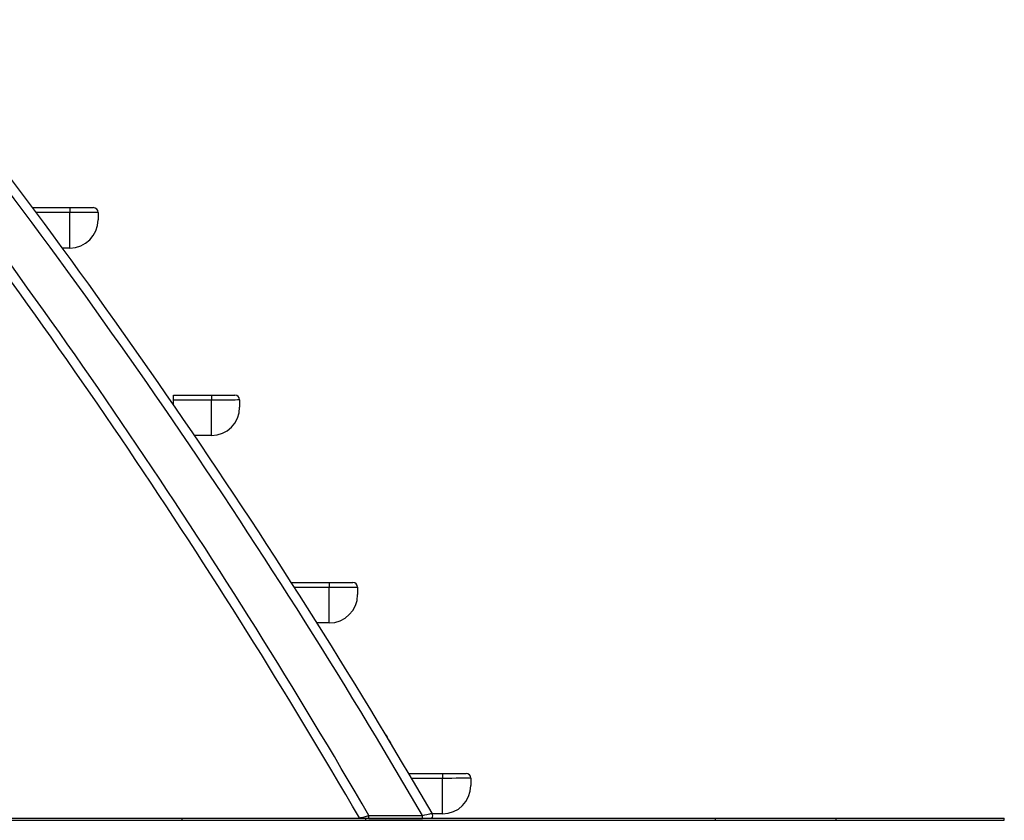
# Model space of a CAD drawing. Extents: x 5733 to 35381, y 12891 to 24726.
# Drawn here: x 34338 to 35381, y 21901 to 22749 of the extents above; entities that cross this region are included whole.
import ezdxf

# ---------------------------------------------------------------- set-up
doc = ezdxf.new("R2010")
doc.units = 0
doc.header["$LTSCALE"] = 100
doc.layers.get('0').update_dxf_attribs({"linetype": 'CONTINUOUS'})

msp = doc.modelspace()

# ---------------------------------------------------------------- linework, layer by layer
at = {"color": 7, "linetype": 'CONTINUOUS', "ltscale": 100}
for p, q in [((34351.6, 22549.8), (34391, 22549.8)), ((34391, 22549.8), (34391, 22544.5)), ((34391, 22549.8), (34416, 22549.8)), ((34391, 22506.9), (34391, 22544.5)), ((34421, 22544.8), (34421, 22536.9)), ((34391, 22506.9), (34383.2, 22506.9)), ((34501, 22346), (34501, 22351.3)), ((34501, 22351.3), (34541, 22351.3)), ((34541, 22346), (34501, 22346)), ((34501, 22340.8), (34501, 22346)), ((34541, 22351.3), (34541, 22346)), ((34541, 22351.3), (34566, 22351.3)), ((34541, 22308.4), (34541, 22346)), ((34571, 22346.3), (34571, 22338.4)), ((34541, 22308.4), (34523.2, 22308.4)), ((34626, 22152.3), (34626, 22152.8)), ((34626, 22152.8), (34666, 22152.8)), ((34666, 22152.8), (34666, 22147.5)), ((34666, 22152.8), (34691, 22152.8)), ((34666, 22109.9), (34666, 22147.5)), ((34696, 22147.8), (34696, 22139.9)), ((34666, 22109.9), (34653, 22109.9)), ((34725.2, 21992.4), (34725.2, 21992.4)), ((34750.2, 21950.6), (34786, 21950.6)), ((34786, 21950.6), (34786, 21945.3)), ((34786, 21950.6), (34811, 21950.6)), ((34786, 21907.7), (34786, 21945.3)), ((34816, 21945.6), (34816, 21937.7)), ((31307, 21903.1), (34509.8, 21903.1)), ((34509.8, 21903.1), (34509.8, 21901.1)), ((34509.8, 21903.1), (34704.5, 21903.1)), ((34698.1, 21903.1), (34697.9, 21903.4)), ((34704.5, 21903.1), (34704.5, 21901.1)), ((34704.5, 21903.1), (35074.8, 21903.1)), ((34708, 21905.9), (34764.8, 21905.9)), ((34786, 21907.7), (34775.3, 21907.7)), ((35074.8, 21903.1), (35074.8, 21901.1)), ((35074.8, 21903.1), (35203, 21903.1)), ((35203, 21903.1), (35203, 21901.1)), ((35203, 21903.1), (35381.4, 21903.1)), ((35381.4, 21901.1), (35381.4, 21903.1)), ((31307, 21901.1), (34509.8, 21901.1)), ((34509.8, 21901.1), (34704.5, 21901.1)), ((34704.5, 21901.1), (35074.8, 21901.1)), ((34764.8, 21900.9), (34708, 21900.9)), ((35074.8, 21901.1), (35203, 21901.1)), ((35203, 21901.1), (35381.4, 21901.1))]:
    msp.add_line(p, q, dxfattribs=at)
at = {"color": 8, "linetype": 'CONTINUOUS', "ltscale": 100}
for p, q in [((34391, 22544.5), (34355.5, 22544.5)), ((34666, 22147.5), (34629.1, 22147.5)), ((34786, 21945.3), (34753.3, 21945.3)), ((34708, 21903.1), (34708, 21905.9)), ((34764.8, 21903.1), (34764.8, 21905.9)), ((34708, 21900.9), (34708, 21901.1)), ((34764.8, 21900.9), (34764.8, 21901.1))]:
    msp.add_line(p, q, dxfattribs=at)
at = {"color": 7, "linetype": 'CONTINUOUS', "ltscale": 100, "flags": 128}
for points in [[(34421, 22544.8), (34420.8, 22544.7), (34420.2, 22544.6), (34418.7, 22544.5), (34416.4, 22544.5), (34413.4, 22544.5), (34409.7, 22544.5), (34405.5, 22544.5), (34400.9, 22544.5), (34396.1, 22544.5), (34391, 22544.5)], [(34571, 22346.3), (34570.8, 22346.2), (34570.2, 22346.1), (34568.7, 22346.1), (34566.4, 22346), (34563.3, 22346), (34559.7, 22346), (34555.5, 22346), (34550.9, 22346), (34546, 22346), (34541, 22346)], [(34696, 22147.8), (34695.8, 22147.7), (34695.2, 22147.6), (34693.7, 22147.6), (34691.4, 22147.6), (34688.3, 22147.5), (34684.7, 22147.5), (34680.5, 22147.5), (34675.9, 22147.5), (34671, 22147.5), (34666, 22147.5)], [(34725.2, 21992.4), (34725.5, 21992), (34726.2, 21990.8), (34727.3, 21988.9), (34728.9, 21986.2), (34730.9, 21982.9)], [(34816, 21945.6), (34815.8, 21945.5), (34815.2, 21945.5), (34813.7, 21945.4), (34811.4, 21945.4), (34808.4, 21945.4), (34804.7, 21945.4), (34800.5, 21945.4), (34795.9, 21945.3), (34791.1, 21945.3), (34786, 21945.3)], [(34697.9, 21903.4), (34698.3, 21903.5), (34699.6, 21903.8), (34701.7, 21904.3), (34704.5, 21905), (34708, 21905.9)], [(34764.8, 21905.9), (34767.3, 21906.5), (34769.2, 21907), (34770.9, 21907.4), (34772.4, 21907.8), (34773.5, 21908), (34774.4, 21908.2), (34775, 21908.4)], [(34770.6, 21900.9), (34771.9, 21901), (34772, 21901.1)]]:
    msp.add_lwpolyline(points, dxfattribs=at)
at = {"color": 7, "linetype": 'CONTINUOUS', "ltscale": 10000}
for centre, radius, start, end in [((28870.1, 18470.9), 6822.6, 30.23031, 38.8319), ((28870.1, 18470.9), 6832.6, 30.20586, 38.74571), ((28790.1, 18470.9), 6832.6, 30.15709, 37.88941), ((28790.1, 18470.9), 6842.6, 30.13277, 37.88941), ((34416, 22544.8), 5, 0, 90), ((34391, 22536.9), 30, 270, 0), ((34566, 22346.3), 5, 0, 90), ((34541, 22338.4), 30, 270, 0), ((34691, 22147.8), 5, 0, 90), ((34666, 22139.9), 30, 270, 0), ((34811, 21945.6), 5, 0, 90), ((34786, 21937.7), 30, 270, 0), ((34770.6, 21905.9), 5, 325.7838, 30.2059), ((34702.2, 21905.9), 5, 254.2208, 270)]:
    msp.add_arc(centre, radius, start, end, dxfattribs=at)

doc.saveas('drawing.dxf')
